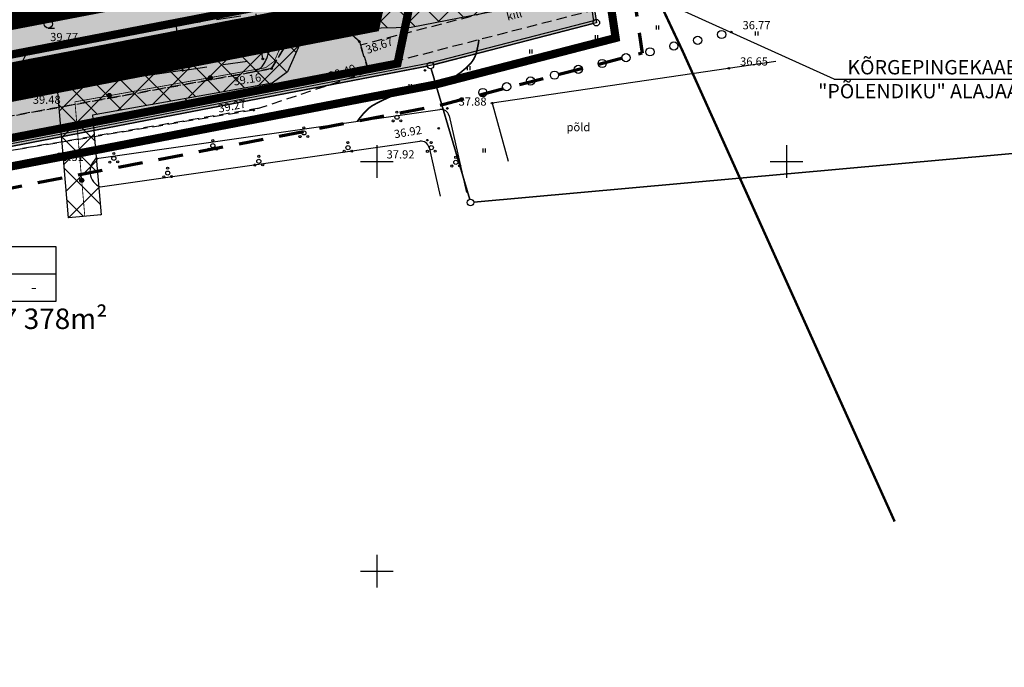
# Model space of a CAD drawing. Extents: x 552740 to 553841, y 6581823 to 6583279.
# Drawn here: x 553606 to 553727, y 6582088 to 6582167 of the extents above; entities that cross this region are included whole.
import ezdxf
from ezdxf.enums import TextEntityAlignment as Align

# ---------------------------------------------------------------- set-up
doc = ezdxf.new("R2010")
doc.units = 0
doc.header["$MEASUREMENT"] = 0
doc.header["$PDMODE"] = 32
doc.header["$PDSIZE"] = 0.2
for name, pattern in [('ACAD_ISO06W100', [36, 24, -3, 0, -3, 0, -3, 0, -3]), ('DASHEDX5', [1.875, 1.25, -0.625]), ('EHITATAV', [5, 3, -2]), ('SKAABEL', [10, 4, -1, 2, 2, -1])]:
    doc.linetypes.add(name, pattern=pattern)
doc.layers.get('0').update_dxf_attribs({"linetype": 'CONTINUOUS'})
for name, color, linetype in [('-0YLD', 84, 'CONTINUOUS'), ('-jogi', 4, 'CONTINUOUS'), ('-persp_veetoru', 4, 'Vesi_I_etapp'), ('_Tee', 253, 'CONTINUOUS'), ('ASFBET', 7, 'DASHEDX5'), ('HALJASTUS', 3, 'CONTINUOUS'), ('HOONED', 5, 'CONTINUOUS'), ('HORISONTAALID', 250, 'CONTINUOUS'), ('KAABLID_SIDE', 250, 'SKAABEL'), ('KOLVIK', 3, 'CONTINUOUS'), ('PINNAD', 3, 'CONTINUOUS'), ('PUUD', 7, 'CONTINUOUS'), ('RAAM', 7, 'CONTINUOUS'), ('SERVITUUT', 24, 'CONTINUOUS'), ('TEKST', 7, 'CONTINUOUS'), ('VEED', 4, 'CONTINUOUS'), ('veka text', 7, 'CONTINUOUS'), ('Z', 250, 'CONTINUOUS')]:
    doc.layers.add(name, color=color, linetype=linetype)
for name, color, linetype, lineweight in [('-proj. kanal', 3, 'Kanal_I_etapp', 40), ('0-KÄSITL', 30, 'CONTINUOUS', 70), ('KRUNDIPIIR', 1, 'CONTINUOUS', 50), ('OLOLEV PIIR', 36, 'CONTINUOUS', 30), ('PIIRID', 36, 'CONTINUOUS', 30), ('PLANEERITAVAALAPIIR', 250, 'ACAD_ISO06W100', 80)]:
    doc.layers.add(name, color=color, linetype=linetype, lineweight=lineweight)
doc.styles.add('ITALICC', font='italicc.shx', dxfattribs={"height": 0.7})
doc.styles.add('MERKA', font='ARIAL.TTF', dxfattribs={"height": 20})
doc.styles.add('ROMANC', font='ARIAL.TTF')
doc.styles.add('ROMAND', font='romand', dxfattribs={"width": 0.8})
doc.styles.get("Standard").update_dxf_attribs({"font": 'ARIAL.TTF'})
doc.linetypes.add('Kanal_I_etapp', pattern='A,0.5,-0.2,["K1",Standard,S=0.1,R=0,X=-0.1,Y=-0.05],-0.1', length=0.8)
doc.linetypes.add('Vesi_I_etapp', pattern='A,0.5,-0.2,["V1",Standard,S=0.1,R=0,X=-0.1,Y=-0.05],-0.2', length=0.9)
pattern_1 = [(45, (0, 0), (-0.0883883476483, 0.0883883476483), []), (135, (0, 0), (-0.0883883476483, -0.0883883476483), [])]

# ---------------------------------------------------------------- blocks, each defined once
blk = doc.blocks.new('PIND02')
at = {"layer": 'PINNAD', "color": 3}
for p, q in [((-0.16, -0.24), (-0.16, 0.24)), ((0.15, -0.24), (0.15, 0.24))]:
    blk.add_line(p, q, dxfattribs=at)
blk = doc.blocks.new('POOSAS')
at = {"layer": 'PUUD', "color": 3}
for centre, radius in [((0, 0), 0.25), ((-0.01, 0.61), 0.125), ((-0.48, -0.45), 0.125), ((0.47, -0.43), 0.125)]:
    blk.add_circle(centre, radius, dxfattribs=at)
blk = doc.blocks.new('HARVMETS')
at = {"layer": 'PUUD', "color": 3}
blk.add_line((0, -0.5), (0.75, -0.5), dxfattribs=at)
blk.add_circle((0, 0), 0.5, dxfattribs=at)
blk = doc.blocks.new('cross01')
at = {"linetype": 'Continuous'}
for p, q in [((0, 4), (0, -4)), ((-4, 0), (4, 0))]:
    blk.add_line(p, q, dxfattribs=at)
blk = doc.blocks.new('MUMM1')
at = {"layer": 'PUUD', "color": 3}
blk.add_circle((0, 0), 0.5, dxfattribs=at)

msp = doc.modelspace()

# ---------------------------------------------------------------- hatches: boundary and pattern name
at = {"layer": '-0YLD', "lineweight": -3, "ltscale": 0.2}
h = msp.add_hatch(color=256, dxfattribs=at)
h.paths.add_polyline_path([(553694.041, 6582290.503), (553698.3, 6582287.96), (553707.87, 6582287.6), (553712.229, 6582285.141), (553685.941, 6582247.255), (553676.902, 6582232.808), (553669.226, 6582217.314), (553670.41, 6582209.43), (553676.79, 6582166.94), (553656.53, 6582161.71), (553548.97, 6582140.97), (553411.006, 6582116.79), (553407.68, 6582128.39), (553407.041, 6582134.37), (553454.908, 6582142.759), (553466.728, 6582144.83), (553545.712, 6582158.673), (553639.619, 6582176.781), (553642.751, 6582191.405), (553650.586, 6582220.236), (553661.169, 6582241.599), (553668.785, 6582253.77), (553670.908, 6582257.165), (553677.783, 6582267.072)])
h.paths.add_polyline_path([(553677.783, 6582267.072), (553667.84, 6582306.15), (553641.78, 6582321.41), (553609.61, 6582340.49), (553579.744, 6582345.167), (553580.677, 6582382.656), (553549.379, 6582405.884), (553517.642, 6582429.488), (553471.784, 6582438.542), (553479.822, 6582479.257), (553467.875, 6582480.699), (553455.826, 6582419.67), (553444.693, 6582363.281), (553434.804, 6582313.19), (553437.211, 6582273.937), (553442.477, 6582228.624), (553447.627, 6582184.304), (553454.908, 6582142.759), (553466.728, 6582144.83), (553459.506, 6582186.033), (553455.551, 6582220.073), (553449.168, 6582274.998), (553446.876, 6582312.382), (553456.171, 6582359.463), (553465.182, 6582405.105), (553469.46, 6582426.769), (553501.835, 6582420.377), (553512.66, 6582418.24), (553533.097, 6582403.057), (553568.526, 6582376.731), (553567.663, 6582342.06), (553567.486, 6582334.94), (553605.474, 6582328.991), (553657.447, 6582298.33), (553668.785, 6582253.77), (553670.908, 6582257.165)])
at = {"layer": '_Tee', "lineweight": -3, "ltscale": 0.2}
h = msp.add_hatch(dxfattribs=at)
h.set_pattern_fill('ANSI37', color=256, style=0)
h.set_pattern_definition(pattern_1)
edge = h.paths.add_edge_path()
edge.add_line((553451.873, 6582133.947), (553472.257, 6582136.969))
edge.add_arc((553471.084, 6582144.882), 8, 189.94086, 278.43309, ccw=False)
edge.add_line((553463.204, 6582143.501), (553455.844, 6582185.5))
edge.add_line((553455.844, 6582185.5), (553451.876, 6582219.645))
edge.add_line((553451.876, 6582219.645), (553445.481, 6582274.671))
edge.add_line((553445.481, 6582274.671), (553443.217, 6582311.602))
edge.add_arc((553451.202, 6582312.092), 8, 168.83172, 183.50898, ccw=False)
edge.add_line((553443.353, 6582313.642), (553451.572, 6582355.267))
edge.add_line((553451.572, 6582355.267), (553461.552, 6582405.821))
edge.add_line((553461.552, 6582405.821), (553464.997, 6582423.267))
edge.add_arc((553472.845, 6582421.718), 8, 78.83172, 168.83172, ccw=False)
edge.add_line((553474.395, 6582429.566), (553502.551, 6582424.007))
edge.add_line((553502.551, 6582424.007), (553512.424, 6582422.058))
edge.add_arc((553510.875, 6582414.209), 8, 53.38937, 78.83172, ccw=False)
edge.add_line((553515.646, 6582420.631), (553535.303, 6582406.026))
edge.add_line((553535.303, 6582406.026), (553568.943, 6582381.03))
edge.add_arc((553564.171, 6582374.609), 8, -1.42511, 53.38527, ccw=False)
edge.add_line((553572.169, 6582374.41), (553571.44, 6582345.11))
edge.add_arc((553579.438, 6582344.911), 8, 178.57489, 261.10056)
edge.add_line((553578.2, 6582337.007), (553605.229, 6582332.775))
edge.add_arc((553603.991, 6582324.871), 8, 59.32786, 81.10056, ccw=False)
edge.add_line((553608.072, 6582331.752), (553637.566, 6582314.259))
edge.add_line((553637.566, 6582314.259), (553657.766, 6582302.431))
edge.add_arc((553653.723, 6582295.527), 8, 14.27474, 59.64797, ccw=False)
edge.add_line((553661.476, 6582297.5), (553669.276, 6582266.844))
edge.add_arc((553677.029, 6582268.816), 8, 194.27474, 236.20741)
edge.add_line((553672.58, 6582262.168), (553674.593, 6582260.821))
edge.add_arc((553671.812, 6582256.665), 5, -33.2077, 56.20741, ccw=False)
edge.add_line((553675.995, 6582253.927), (553683.992, 6582266.143))
edge.add_arc((553679.808, 6582268.882), 5, 236.20741, 326.7923, ccw=False)
edge.add_line((553677.027, 6582264.727), (553676.603, 6582265.011))
edge.add_arc((553681.052, 6582271.659), 8, 194.27474, 236.20741, ccw=False)
edge.add_line((553673.299, 6582269.686), (553665.46, 6582300.498))
edge.add_arc((553657.707, 6582298.525), 8, 14.27474, 59.64797)
edge.add_line((553661.75, 6582305.429), (553639.901, 6582318.222))
edge.add_line((553639.901, 6582318.222), (553609.658, 6582336.16))
edge.add_arc((553605.577, 6582329.279), 8, 59.32786, 81.10056)
edge.add_line((553606.815, 6582337.183), (553582.899, 6582340.927))
edge.add_arc((553584.137, 6582348.831), 8, 178.57489, 261.10056, ccw=False)
edge.add_line((553576.139, 6582349.03), (553576.827, 6582376.68))
edge.add_arc((553568.829, 6582376.879), 8, 358.57489, 413.41852)
edge.add_line((553573.597, 6582383.303), (553547.172, 6582402.914))
edge.add_line((553547.172, 6582402.914), (553517.556, 6582424.941))
edge.add_arc((553512.782, 6582418.522), 8, 53.36066, 78.83172)
edge.add_line((553514.331, 6582426.37), (553475.286, 6582434.079))
edge.add_arc((553476.835, 6582441.927), 8, 168.83172, 258.83172, ccw=False)
edge.add_line((553468.987, 6582443.477), (553471.296, 6582455.171))
edge.add_arc((553475.448, 6582454.195), 4.266, 123.43587, 166.76525, ccw=False)
edge.add_line((553473.098, 6582457.755), (553474.5, 6582458.639))
edge.add_arc((553472.339, 6582462.005), 4, 302.70842, 348.83172)
edge.add_line((553476.263, 6582461.23), (553477.813, 6582469.078))
edge.add_line((553477.813, 6582469.078), (553466.04, 6582471.403))
edge.add_line((553466.04, 6582471.403), (553464.49, 6582463.554))
edge.add_arc((553468.415, 6582462.779), 4, 168.83172, 214.95503)
edge.add_line((553465.136, 6582460.488), (553466.098, 6582459.137))
edge.add_arc((553462.571, 6582456.737), 4.266, -9.10181, 34.22758, ccw=False)
edge.add_line((553466.783, 6582456.062), (553457.04, 6582406.712))
edge.add_line((553457.04, 6582406.712), (553447.059, 6582356.158))
edge.add_line((553447.059, 6582356.158), (553438.726, 6582313.951))
edge.add_arc((553446.574, 6582312.402), 8, 168.83172, 183.50898)
edge.add_line((553438.589, 6582311.912), (553440.898, 6582274.264))
edge.add_line((553440.898, 6582274.264), (553446.152, 6582229.051))
edge.add_line((553446.152, 6582229.051), (553451.29, 6582184.837))
edge.add_line((553451.29, 6582184.837), (553458.58, 6582143.241))
edge.add_arc((553450.7, 6582141.86), 8, -81.56691, 9.94086, ccw=False)
h = msp.add_hatch(dxfattribs=at)
h.set_pattern_fill('ANSI37', color=256, style=0)
h.set_pattern_definition(pattern_1)
h.paths.add_polyline_path([(553402.821, 6582120.838), (553457.083, 6582130.348), (553468.903, 6582132.42), (553547.993, 6582146.281), (553650.193, 6582165.987), (553655, 6582188.431), (553662.422, 6582215.745), (553672.182, 6582235.446), (553679.466, 6582247.087), (553681.431, 6582250.228), (553688.135, 6582259.889), (553703.645, 6582288.579), (553700.259, 6582290.31), (553684.355, 6582262.511), (553677.59, 6582252.761), (553675.566, 6582249.527), (553668.162, 6582237.692), (553658.101, 6582217.384), (553650.528, 6582189.517), (553646.332, 6582169.928), (553547.16, 6582150.805), (553468.109, 6582136.95), (553456.289, 6582134.879), (553402.027, 6582125.369)])
h = msp.add_hatch(dxfattribs=at)
h.set_pattern_fill('ANSI37', color=256, style=0)
h.set_pattern_definition(pattern_1)
h.paths.add_polyline_path([(553694.902, 6582289.989), (553697.483, 6582288.448), (553681.069, 6582264.791), (553674.249, 6582254.963), (553672.176, 6582251.649), (553664.666, 6582239.646), (553654.343, 6582218.81), (553646.64, 6582190.461), (553642.976, 6582173.354), (553546.436, 6582154.739), (553467.418, 6582140.89), (553455.599, 6582138.819), (553405.572, 6582130.051), (553405.268, 6582133.043), (553455.081, 6582141.774), (553466.9, 6582143.845), (553545.893, 6582157.69), (553640.458, 6582175.924), (553643.723, 6582191.169), (553651.525, 6582219.88), (553662.043, 6582241.111), (553669.632, 6582253.24), (553671.744, 6582256.614), (553678.604, 6582266.502)])
at = {"layer": 'SERVITUUT'}
h = msp.add_hatch(dxfattribs=at)
h.set_pattern_fill('ANSI37', color=256, scale=20, style=0)
h.set_pattern_definition([(45, (0, 0), (-1.767766953, 1.767766953), []), (135, (0, 0), (-1.767766953, -1.767766953), [])])
h.paths.add_polyline_path([(553704.119, 6582306.217), (553707.855, 6582304.788), (553700.72, 6582286.134), (553692.034, 6582275.427), (553676.444, 6582251.887), (553662.98, 6582230.334), (553654.299, 6582209.936), (553648.092, 6582189.675), (553646.519, 6582183.339), (553643.594, 6582170.119), (553653.733, 6582170.358), (553681.295, 6582175.739), (553697.305, 6582176.911), (553697.597, 6582172.922), (553681.826, 6582171.767), (553654.167, 6582166.367), (553641.368, 6582166.066), (553639.078, 6582160.929), (553637.216, 6582159.556), (553615.285, 6582155.634), (553616.334, 6582143.471), (553612.348, 6582143.128), (553610.987, 6582158.928), (553635.593, 6582163.329), (553635.854, 6582163.522), (553640.188, 6582173.243), (553642.625, 6582184.253), (553644.236, 6582190.744), (553650.536, 6582211.309), (553659.422, 6582232.188), (553673.079, 6582254.052), (553688.806, 6582277.797), (553697.211, 6582288.158)])

# ---------------------------------------------------------------- linework, layer by layer
at = {"layer": '-jogi', "linetype": 'EHITATAV', "const_width": 0.3, "flags": 128}
msp.add_lwpolyline([(553484.666, 6582509.404), (553493.566, 6582497.197), (553497.064, 6582493.248), (553499.912, 6582489.308), (553503.27, 6582485.013), (553503.351, 6582484.9), (553505.403, 6582481.629), (553508.787, 6582476.634), (553510.683, 6582473.854), (553515.666, 6582465.959), (553526.063, 6582453.69), (553530.941, 6582448.986), (553535.122, 6582444.524), (553547.364, 6582433.332), (553570.019, 6582418.549), (553588.327, 6582413.154), (553591.95, 6582410.543), (553596.278, 6582407.896), (553598.279, 6582404.854), (553622.448, 6582384.261), (553648.984, 6582371.577), (553650.468, 6582371.244), (553652.631, 6582369.759), (553657.737, 6582366.488), (553662.886, 6582363.132), (553670.821, 6582358.515), (553676.679, 6582355.495), (553680.713, 6582353.307), (553688.534, 6582349.009), (553696.224, 6582345.143), (553702.624, 6582342.043), (553701.551, 6582339.614), (553699.627, 6582335.588), (553695.323, 6582328.666), (553687.694, 6582312.708), (553683.174, 6582297.774), (553681.263, 6582289.839), (553680.756, 6582287.639), (553680.055, 6582285.266), (553678.596, 6582280.232), (553674.162, 6582264.405), (553673.474, 6582247.339), (553673.375, 6582241.532), (553673.276, 6582235.874), (553673.113, 6582226.889), (553674.046, 6582214.32), (553675.026, 6582206.736), (553676.422, 6582196.217), (553681.394, 6582176.053), (553687.334, 6582163.449), (553713.208, 6582106.07)], dxfattribs=at)
at = {"layer": '-persp_veetoru', "ltscale": 20, "const_width": 1, "flags": 128}
msp.add_lwpolyline([(552740.551, 6582392.528), (552740.551, 6582392.528), (552777.137, 6582212.515), (553019.992, 6581978.795), (553188.961, 6582111.956), (553408.948, 6582127.597), (553453.37, 6582135.383), (553465.209, 6582137.458), (553547.106, 6582151.813), (553639.093, 6582169.55), (553653.359, 6582171.219)], dxfattribs=at)
at = {"layer": '-proj. kanal', "color": 3, "ltscale": 20, "const_width": 1, "flags": 128}
msp.add_lwpolyline([(553548.789, 6582141.954), (553652.514, 6582161.954), (553657.916, 6582187.723), (553665.24, 6582214.675), (553665.24, 6582214.675), (553665.24, 6582214.675), (553674.805, 6582233.98), (553690.694, 6582258.315), (553712.694, 6582296.3), (553743.478, 6582386.198)], dxfattribs=at)
at = {"layer": '0-KÄSITL', "linetype": 'EHITATAV', "flags": 128}
msp.add_lwpolyline([(553719.466, 6582286.8), (553690.117, 6582244.502), (553681.272, 6582230.367), (553674.404, 6582216.503), (553675.355, 6582210.172), (553682.404, 6582163.225), (553657.629, 6582156.83), (553549.875, 6582136.052), (553407.44, 6582111.089)], dxfattribs=at)
at = {"layer": '_Tee', "lineweight": -3, "ltscale": 0.2}
msp.add_lwpolyline([(553402.821, 6582120.838), (553457.083, 6582130.348), (553468.903, 6582132.42), (553547.993, 6582146.281), (553650.193, 6582165.987), (553655, 6582188.431), (553662.422, 6582215.745), (553672.182, 6582235.446), (553679.466, 6582247.087), (553681.431, 6582250.228), (553688.135, 6582259.889), (553703.645, 6582288.579), (553700.259, 6582290.31), (553684.355, 6582262.511), (553677.59, 6582252.761), (553675.566, 6582249.527), (553668.162, 6582237.692), (553658.101, 6582217.384), (553650.528, 6582189.517), (553646.332, 6582169.928), (553547.16, 6582150.805), (553468.109, 6582136.95), (553456.289, 6582134.879), (553402.027, 6582125.369)], close=True, dxfattribs=at)
msp.add_lwpolyline([(553694.902, 6582289.989), (553697.483, 6582288.448), (553681.069, 6582264.791), (553674.249, 6582254.963), (553672.176, 6582251.649), (553664.666, 6582239.646), (553654.343, 6582218.81), (553646.64, 6582190.461), (553642.976, 6582173.354), (553546.436, 6582154.739), (553467.418, 6582140.89)], dxfattribs=at)
at = {"layer": 'ASFBET'}
for p, q in [((553645.368, 6582166.858), (553650.216, 6582189.492)), ((553679.659, 6582172.389), (553647.992, 6582164.209)), ((553680.409, 6582169.485), (553648.903, 6582161.346)), ((553641.547, 6582168.539), (553637.136, 6582161.329)), ((553647.86, 6582164.624), (553645.368, 6582166.858)), ((553649.03, 6582160.946), (553647.86, 6582164.624)), ((553637.136, 6582161.329), (553596.777, 6582153.985)), ((553649.03, 6582160.946), (553634.947, 6582156.263)), ((553634.947, 6582156.263), (553597.536, 6582150.014))]:
    msp.add_line(p, q, dxfattribs=at)
msp.add_lwpolyline([(553596.777, 6582153.985), (553637.136, 6582161.329), (553641.547, 6582168.539), (553646.488, 6582189.47), (553652.928, 6582210.381), (553661.313, 6582230.474), (553673.64, 6582250.329), (553681.225, 6582261.917), (553700.259, 6582290.31), (553703.645, 6582288.579), (553688.445, 6582267.65), (553675.859, 6582248.575), (553664.183, 6582229.189), (553655.986, 6582208.775), (553650.216, 6582189.492), (553645.368, 6582166.858), (553647.86, 6582164.624), (553649.03, 6582160.946), (553635.683, 6582156.508), (553597.536, 6582150.014)], dxfattribs=at)
at = {"layer": 'HALJASTUS', "color": 3, "lineweight": -3}
for points in [[(553691.595, 6582165.384), (553691.6, 6582165.385)], [(553691.6, 6582165.385), (553691.6, 6582165.385)], [(553685.765, 6582163.966), (553685.769, 6582163.967)], [(553685.769, 6582163.967), (553685.769, 6582163.967)], [(553679.935, 6582162.548), (553679.939, 6582162.549)], [(553679.939, 6582162.549), (553679.939, 6582162.549)], [(553674.105, 6582161.13), (553674.109, 6582161.131)], [(553674.109, 6582161.131), (553674.109, 6582161.131)], [(553668.275, 6582159.712), (553668.279, 6582159.713)], [(553668.279, 6582159.713), (553668.279, 6582159.713)], [(553662.444, 6582158.294), (553662.449, 6582158.295)], [(553662.449, 6582158.295), (553662.449, 6582158.295)]]:
    msp.add_lwpolyline(points, dxfattribs=at)
at = {"layer": 'HOONED', "linetype": 'EHITATAV'}
for p, q in [((553625.459, 6582166.625), (553635.253, 6582168.035)), ((553636.072, 6582162.523), (553635.253, 6582168.035)), ((553625.459, 6582166.625), (553626.278, 6582161.113)), ((553626.278, 6582161.113), (553636.072, 6582162.523))]:
    msp.add_line(p, q, dxfattribs=at)
at = {"layer": 'HORISONTAALID', "const_width": 0.2}
for points in [[(553570.898, 6582178.563, -0.0000046), (553568.468, 6582187.183, -0.0000269)], [(553662.458, 6582164.848, -0.0272701), (553662.145, 6582163.3, -0.1333977), (553661.294, 6582161.81, -0.0461646), (553659.701, 6582160.483, -0.0600676), (553658.287, 6582159.744, -0.0563029), (553655.297, 6582158.982, 0.0592765), (553652.461, 6582158.241, 0.0156322), (553651.108, 6582157.661, 0.0140446), (553649.642, 6582156.927, 0.0732598), (553648.777, 6582156.284, 0.0422401), (553647.575, 6582154.861)]]:
    msp.add_lwpolyline(points, format="xyb", dxfattribs=at)
at = {"layer": 'HORISONTAALID'}
msp.add_lwpolyline([(553634.811, 6582160.881, 0.0583071), (553635.855, 6582161.489, 0.1145751), (553636.255, 6582161.964, 0.025983), (553636.628, 6582162.8, 0.0148648), (553637.158, 6582164.31, 0.0276118), (553637.815, 6582166.852, 0.0681556), (553637.88, 6582167.918, 0.1170403), (553637.606, 6582168.782, 0.0459017), (553636.255, 6582170.624, 0.0380671), (553634.835, 6582172.002, 0.0881666), (553634.089, 6582172.429, 0.116841), (553631.037, 6582172.766, -0.0502482), (553623.978, 6582172.609, -0.0061985), (553619.497, 6582173.016, -0.0364641), (553618.742, 6582173.15, -0.0930486), (553617.81, 6582173.583, -0.045184), (553616.215, 6582174.954, -0.046932), (553614.862, 6582176.639, -0.0150786), (553611.34, 6582182.352, -0.0301415), (553607.201, 6582190.662, -0.055257), (553605.743, 6582195.523, -0.1160388)], format="xyb", dxfattribs=at)
at = {"layer": 'KAABLID_SIDE', "const_width": 0.1}
msp.add_lwpolyline([(553614.341, 6582143.299), (553613.136, 6582157.281), (553636.405, 6582161.443), (553637.466, 6582162.225), (553639.971, 6582167.843), (553639.805, 6582167.975)], dxfattribs=at)
at = {"layer": 'KOLVIK'}
for p, q in [((553698.715, 6582162.214), (553664.064, 6582157.118)), ((553664.064, 6582157.118), (553666.013, 6582150.048))]:
    msp.add_line(p, q, dxfattribs=at)
at = {"layer": 'KRUNDIPIIR', "lineweight": -3, "ltscale": 0.2}
msp.add_lwpolyline([(553694.041, 6582290.503), (553698.3, 6582287.96), (553707.87, 6582287.6), (553712.229, 6582285.141), (553685.941, 6582247.255), (553676.902, 6582232.808), (553669.226, 6582217.314), (553670.41, 6582209.43), (553676.79, 6582166.94), (553656.53, 6582161.71), (553548.97, 6582140.97), (553411.006, 6582116.79), (553407.68, 6582128.39), (553407.041, 6582134.37), (553454.908, 6582142.759), (553466.728, 6582144.83), (553545.712, 6582158.673), (553639.619, 6582176.781), (553642.751, 6582191.405), (553650.586, 6582220.236), (553661.169, 6582241.599), (553668.785, 6582253.77), (553670.908, 6582257.165), (553677.783, 6582267.072)], close=True, dxfattribs=at)
at = {"layer": 'OLOLEV PIIR', "lineweight": -3, "ltscale": 0.2}
msp.add_lwpolyline([(553532.628, 6582472.828), (553565.451, 6582448.35), (553595.62, 6582425.83), (553619.803, 6582407.708), (553622.459, 6582405.818), (553623.681, 6582386.211), (553624.985, 6582365.358), (553609.191, 6582340.389), (553641.628, 6582321.152), (553667.687, 6582305.892), (553698.212, 6582287.663), (553707.785, 6582287.303), (553736.404, 6582270.888), (553755.428, 6582260.585), (553783.734, 6582250.51), (553785.924, 6582232.298), (553795.27, 6582222.161), (553768.72, 6582219.629), (553729.91, 6582215.538), (553670.066, 6582209.698), (553676.453, 6582167.163), (553656.464, 6582162.003), (553548.557, 6582141.196), (553606.183, 6581996.534)], dxfattribs=at)
at = {"layer": 'PIIRID', "ltscale": 0.2}
msp.add_lwpolyline([(553533.14, 6582472.82), (553565.63, 6582448.59), (553595.8, 6582426.07), (553619.98, 6582407.95), (553622.75, 6582405.98), (553623.98, 6582386.23), (553625.29, 6582365.28), (553609.61, 6582340.49), (553641.78, 6582321.41), (553667.84, 6582306.15), (553698.3, 6582287.96), (553707.87, 6582287.6), (553736.55, 6582271.15), (553755.55, 6582260.86), (553784.01, 6582250.73), (553786.21, 6582232.43), (553795.9, 6582221.92), (553768.75, 6582219.33), (553729.94, 6582215.24), (553670.41, 6582209.43), (553676.79, 6582166.94), (553656.53, 6582161.71), (553548.97, 6582140.97), (553606.48, 6581996.6)], dxfattribs=at)
at = {"layer": 'PIIRID'}
for points in [[(553676.403, 6582166.84), (553656.917, 6582161.81)], [(553656.917, 6582161.81), (553676.403, 6582166.84)], [(553656.137, 6582161.634), (553549.363, 6582141.046)], [(553549.363, 6582141.046), (553656.137, 6582161.634)], [(553656.643, 6582161.326), (553661.327, 6582145.374)], [(553661.327, 6582145.374), (553656.643, 6582161.326)], [(553738.862, 6582151.974), (553661.838, 6582145.026)], [(553661.838, 6582145.026), (553738.862, 6582151.974)]]:
    msp.add_lwpolyline(points, dxfattribs=at)
at = {"layer": 'PIIRID', "linetype": 'Continuous'}
msp.add_circle((553676.79, 6582166.94), 0.4, dxfattribs=at)
at = {"layer": 'PIIRID'}
for centre in [(553656.53, 6582161.71), (553661.44, 6582144.99)]:
    msp.add_circle(centre, 0.4, dxfattribs=at)
at = {"layer": 'PLANEERITAVAALAPIIR', "const_width": 1, "flags": 128}
msp.add_lwpolyline([(553432.168, 6582515.733), (553526.495, 6582504.362), (553546.234, 6582479.075), (553536.666, 6582472.383), (553566.936, 6582449.809), (553597.152, 6582427.23), (553621.269, 6582409.181), (553624.797, 6582406.672), (553626.086, 6582385.97), (553627.437, 6582364.374), (553612.511, 6582340.776), (553642.906, 6582322.749), (553668.954, 6582307.495), (553698.997, 6582289.555), (553708.548, 6582289.196), (553737.634, 6582272.513), (553756.477, 6582262.308), (553785.958, 6582251.814), (553788.229, 6582232.926), (553800.193, 6582219.949), (553730.248, 6582212.865), (553672.811, 6582207.26), (553679.146, 6582165.07), (553657.08, 6582159.373), (553551.833, 6582139.079), (553608.567, 6581996.657), (553611.589, 6581946.35), (553613.079, 6581886.529), (553615.846, 6581830.013), (553482.465, 6581870.212), (553468.752, 6581869.102), (553382.513, 6581862.11), (553393.761, 6581872.67), (553456.166, 6581952.047), (553405.819, 6582127.626), (553388.73, 6582295.72)], close=True, dxfattribs=at)
at = {"layer": 'PUUD'}
for centre, radius in [((553638.73, 6582165.032), 0.25), ((553638.73, 6582165.032), 0.22), ((553638.73, 6582165.032), 0.19), ((553638.73, 6582165.032), 0.16), ((553638.73, 6582165.032), 0.15), ((553638.73, 6582165.032), 0.12), ((553638.73, 6582165.032), 0.09), ((553638.73, 6582165.032), 0.06), ((553638.73, 6582165.032), 0.03), ((553629.661, 6582160.209), 0.25), ((553629.661, 6582160.209), 0.22), ((553629.661, 6582160.209), 0.19), ((553629.661, 6582160.209), 0.16), ((553629.661, 6582160.209), 0.15), ((553629.661, 6582160.209), 0.12), ((553629.661, 6582160.209), 0.09), ((553629.661, 6582160.209), 0.06), ((553629.661, 6582160.209), 0.03), ((553617.336, 6582158.055), 0.25), ((553617.336, 6582158.055), 0.22), ((553617.336, 6582158.055), 0.19), ((553617.336, 6582158.055), 0.16), ((553617.336, 6582158.055), 0.15), ((553617.336, 6582158.055), 0.12), ((553617.336, 6582158.055), 0.09), ((553617.336, 6582158.055), 0.06), ((553617.336, 6582158.055), 0.03), ((553613.963, 6582147.711), 0.25), ((553613.963, 6582147.711), 0.22), ((553613.963, 6582147.711), 0.19), ((553613.963, 6582147.711), 0.16), ((553613.963, 6582147.711), 0.15), ((553613.963, 6582147.711), 0.12), ((553613.963, 6582147.711), 0.09), ((553613.963, 6582147.711), 0.06), ((553613.963, 6582147.711), 0.03)]:
    msp.add_circle(centre, radius, dxfattribs=at)
at = {"layer": 'SERVITUUT'}
msp.add_lwpolyline([(553681.826, 6582171.767), (553654.167, 6582166.367), (553641.368, 6582166.066), (553639.078, 6582160.929), (553637.216, 6582159.556), (553615.285, 6582155.634), (553616.334, 6582143.471), (553612.348, 6582143.128), (553610.987, 6582158.928), (553635.593, 6582163.329), (553635.854, 6582163.522), (553640.188, 6582173.243)], dxfattribs=at)
at = {"layer": 'TEKST', "ltscale": 8}
for p, q in [((553588.729, 6582139.637), (553610.821, 6582139.637)), ((553610.821, 6582139.637), (553610.821, 6582132.917)), ((553594.252, 6582136.277), (553610.821, 6582136.277)), ((553610.821, 6582132.917), (553588.729, 6582132.917))]:
    msp.add_line(p, q, dxfattribs=at)
at = {"layer": 'VEED'}
for p, q in [((553625.459, 6582166.625), (553607.522, 6582163.429)), ((553626.278, 6582161.113), (553607.369, 6582158.374)), ((553615.781, 6582150.363), (553657.693, 6582156.344)), ((553658.809, 6582155.578), (553660.955, 6582146.219)), ((553616.217, 6582146.905), (553655.245, 6582152.474)), ((553656.361, 6582151.708), (553657.725, 6582145.762))]:
    msp.add_line(p, q, dxfattribs=at)
for centre, radius, start, end in [((553610.158, 6582160.819), 3.709, 135.29085, 221.24015), ((553657.834, 6582155.354), 1, 12.9199, 98.12167), ((553655.386, 6582151.484), 1, 12.9199, 98.12167), ((553616.964, 6582148.755), 1.996, 126.35514, 248.01267)]:
    msp.add_arc(centre, radius, start, end, dxfattribs=at)
at = {"layer": 'veka text', "linetype": 'ByBlock'}
for q in [(553672.526, 6582175.134), (553732.641, 6582160.045)]:
    msp.add_line((553705.836, 6582160.045), q, dxfattribs=at)
at = {"layer": 'Z'}
for p in [(553645.368, 6582166.858), (553693.269, 6582165.791), (553647.86, 6582164.624), (553609.661, 6582163.928), (553636.072, 6582162.523), (553610.527, 6582161.331), (553626.278, 6582161.113), (553637.136, 6582161.329), (553649.03, 6582160.946), (553655.88, 6582161.12), (553692.967, 6582161.369), (553607.369, 6582158.374), (553634.947, 6582156.263), (553658.603, 6582156.474), (553664.064, 6582157.118), (553657.547, 6582154.048), (553656.155, 6582152.604), (553615.781, 6582150.363)]:
    msp.add_point(p, dxfattribs=at)

# ---------------------------------------------------------------- block references
at = {"layer": 'HALJASTUS'}
for name, p in [('HARVMETS', (553609.881, 6582166.77)), ('PIND02', (553684.277, 6582166.347)), ('PIND02', (553696.385, 6582165.618)), ('PIND02', (553676.837, 6582165.181)), ('PIND02', (553668.814, 6582163.432)), ('PIND02', (553661.228, 6582161.391)), ('PIND02', (553654.08, 6582159.204)), ('PIND02', (553644.014, 6582156.871)), ('POOSAS', (553652.455, 6582155.397)), ('POOSAS', (553641.091, 6582153.485)), ('POOSAS', (553629.967, 6582151.931)), ('POOSAS', (553646.474, 6582151.691)), ('POOSAS', (553656.642, 6582151.691)), ('PIND02', (553663.124, 6582151.332)), ('POOSAS', (553617.885, 6582150.377)), ('POOSAS', (553635.589, 6582150.018)), ('POOSAS', (553659.632, 6582149.898)), ('POOSAS', (553624.464, 6582148.584))]:
    msp.add_blockref(name, p, dxfattribs=at)
at = {"layer": 'PUUD', "color": 3, "lineweight": -3, "rotation": 13.67007602919832}
for p in [(553692.081, 6582165.502), (553686.25, 6582164.084), (553689.165, 6582164.793), (553683.335, 6582163.375), (553677.505, 6582161.957), (553680.42, 6582162.666), (553671.675, 6582160.539), (553674.59, 6582161.248), (553668.76, 6582159.83), (553662.93, 6582158.412), (553665.845, 6582159.121)]:
    msp.add_blockref('MUMM1', p, dxfattribs=at)
at = {"layer": 'RAAM', "linetype": 'Continuous', "xscale": 0.5, "yscale": 0.5, "zscale": 0.5}
for p in [(553650, 6582150), (553700, 6582150), (553650, 6582100)]:
    msp.add_blockref('cross01', p, dxfattribs=at)

# ---------------------------------------------------------------- texts
at = {"layer": 'ASFBET', "style": 'ROMAND'}
for s, rotation, p in [('kill', 14.27185, (553665.963, 6582167.18)), ('A', 12.98615, (553626.468, 6582156.601))]:
    msp.add_text(s, height=1, rotation=rotation, dxfattribs=at).set_placement(p)
at = {"layer": 'HALJASTUS', "style": 'ROMAND'}
msp.add_text('põld', height=1, dxfattribs=at).set_placement((553673.148, 6582153.692))
at = {"layer": 'HOONED', "style": 'ROMAND'}
msp.add_text('vund', height=1, rotation=7.33371, dxfattribs=at).set_placement((553629.047, 6582163.838))
at = {"layer": 'TEKST', "style": 'ROMANC'}
msp.add_text('-', height=1.5, dxfattribs=at).set_placement((553608.101, 6582133.922), align=Align.CENTER)
at = {"layer": 'TEKST', "style": 'MERKA'}
msp.add_text('PINDALA  7 378m²', height=2.5, dxfattribs=at).set_placement((553588.729, 6582129.557))
at = {"layer": 'veka text', "linetype": 'ByBlock', "insert": (553719.238, 6582160.045), "char_height": 1.75, "attachment_point": 5}
msp.add_mtext('{\\fTahoma|b0|i0|c186|p32;KÕRGEPINGEKAABEL\\P"PÕLENDIKU" ALAJAAMAST}', dxfattribs=at)
at = {"layer": 'Z', "style": 'ITALICC'}
for s, p in [('36.77', (553694.642, 6582166.134)), ('39.77', (553610.111, 6582164.69)), ('39.58', (553620.877, 6582161.456)), ('36.65', (553694.34, 6582161.712)), ('39.48', (553607.987, 6582157.041)), ('37.88', (553659.976, 6582156.817)), ('37.92', (553651.184, 6582150.368)), ('39.31', (553610.81, 6582150.061))]:
    msp.add_text(s, height=1, dxfattribs=at).set_placement(p)
for s, rotation, p in [('38.67', 19.52448, (553648.848, 6582163.107)), ('38.00', 11.39907, (553611.311, 6582161.116)), ('38.49', 17.58129, (553644.282, 6582159.918)), ('39.16', 9.23998, (553632.574, 6582159.257)), ('39.27', 10.70606, (553630.73, 6582155.957)), ('36.92', 9.34678, (553652.181, 6582152.83))]:
    msp.add_text(s, height=1, rotation=rotation, dxfattribs=at).set_placement(p)

doc.saveas('drawing.dxf')
